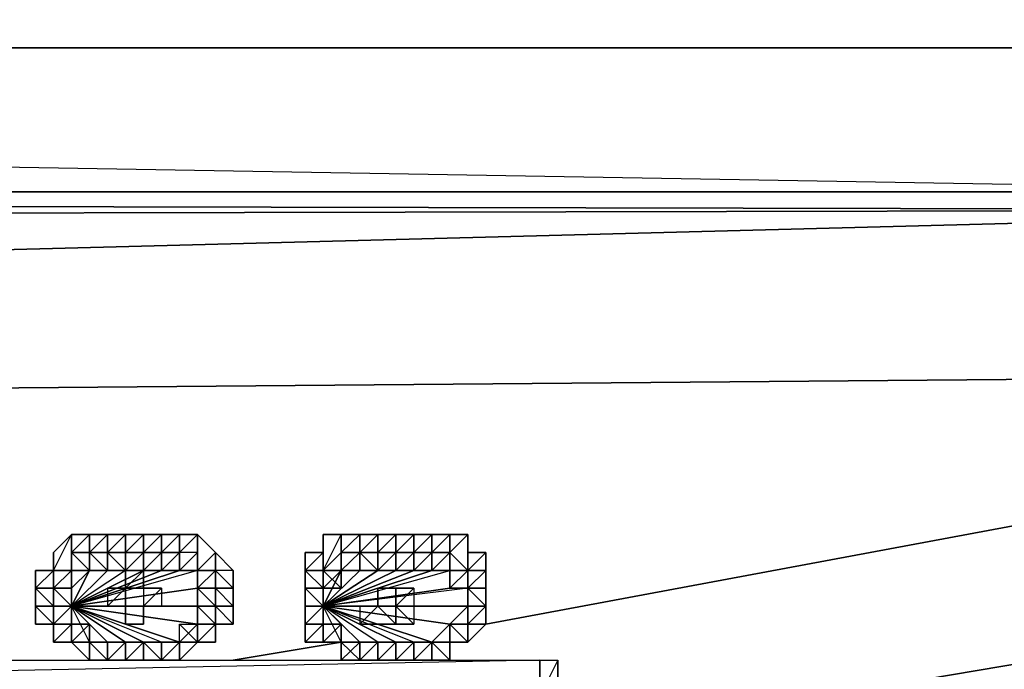
# Model space of a CAD drawing. Units: inches. Extents: x 0 to 27, y -31.9 to 0.
# Drawn here: x 20.1 to 22.4, y -4.3 to -2.8 of the extents above; entities that cross this region are included whole.
import ezdxf

# ---------------------------------------------------------------- set-up
doc = ezdxf.new("R2010")
doc.units = ezdxf.units.IN
doc.header["$MEASUREMENT"] = 0
doc.layers.get('0').update_dxf_attribs({"true_color": 0x1ab194})

msp = doc.modelspace()

# ---------------------------------------------------------------- linework, layer by layer
at = {"color": 233}
for points in [[(3.5866, -2.0406), (23.4116, -2.0406), (23.4116, -2.8465), (3.5866, -2.8465), (23.4116, -2.0406), (3.5866, -2.0406), (23.4116, -2.0406), (23.6237, -2.8465), (23.4116, -2.8465), (3.5866, -2.8465)], [(3.5866, -2.8465), (23.4116, -2.8465)]]:
    msp.add_lwpolyline(points, dxfattribs=at)
at = {"color": 164}
for points in [[(3.5866, -2.8465), (3.5866, -3.1859), (23.4116, -3.1859), (23.4116, -2.8465), (3.5866, -2.8465), (3.5866, -3.1859), (23.4116, -3.1859), (3.5866, -2.8465), (3.3745, -2.8465), (3.5866, -3.1859), (3.1624, -3.2707)], [(23.6237, -3.2283), (3.5866, -3.1859), (3.3745, -3.2283), (3.3745, -2.8465), (3.1624, -2.9314), (3.1624, -3.2707)], [(3.1624, -3.2707), (23.6237, -3.2283)], [(24.3448, -3.6118), (23.6237, -3.2283), (3.1624, -3.2707)]]:
    msp.add_lwpolyline(points, dxfattribs=at)
for points in [[(23.6237, -3.2283), (23.4116, -3.1859), (3.5866, -3.1859)], [(23.6237, -3.2283), (4.0974, -3.7391)], [(4.2246, -3.7815), (24.3448, -3.6118)], [(24.3448, -3.6118), (21.1617, -4.2057)], [(24.4721, -3.9512), (21.4586, -4.4602)], [(20.8206, -4.2481), (20.5661, -4.2905)]]:
    msp.add_lwpolyline(points, close=True, dxfattribs=at)
at = {"color": 31}
for points in [[(20.5237, -4.0784), (20.5237, -4.036), (20.4813, -3.9936), (20.4388, -3.9936), (20.3964, -3.9936), (20.354, -3.9936), (20.3116, -3.9936), (20.2692, -3.9936), (20.2268, -3.9936), (20.1843, -3.9936), (20.1419, -4.036), (20.1419, -4.0784), (20.0995, -4.0784), (20.0995, -4.1632), (20.0995, -4.2057), (20.1419, -4.2057), (20.1419, -4.2481)], [(20.4813, -4.0784), (20.4813, -4.036), (20.4388, -4.036), (20.4813, -3.9936), (20.4813, -4.036), (20.4388, -4.0784), (20.3964, -4.0784), (20.4388, -4.0784), (20.1843, -4.1632)], [(20.1843, -4.1632), (20.4388, -4.0784), (20.4813, -4.0784), (20.4388, -4.0784), (20.4388, -4.036), (20.4388, -3.9936), (20.3964, -3.9936)], [(20.2692, -4.036), (20.2692, -3.9936), (20.2692, -4.036), (20.2268, -4.036)], [(20.3964, -4.036), (20.3964, -3.9936), (20.354, -3.9936), (20.354, -4.036)], [(20.5237, -4.1208), (20.5661, -4.1208), (20.5237, -4.0784), (20.5237, -4.036), (20.4813, -3.9936), (20.4388, -3.9936)], [(21.1617, -4.1208), (21.1617, -4.0784), (21.1617, -4.036), (21.1193, -4.036), (21.1193, -3.9936), (21.0769, -3.9936), (21.0345, -3.9936), (20.992, -3.9936), (20.9496, -3.9936), (20.9072, -3.9936), (20.8648, -3.9936), (20.8206, -3.9936), (20.7782, -3.9936), (20.7782, -4.036), (20.7358, -4.036), (20.7358, -4.0784), (20.7358, -4.1208), (20.7358, -4.1632), (20.7358, -4.2057), (20.7358, -4.2481), (20.7782, -4.2481), (20.8206, -4.2481)], [(20.7782, -4.0784), (20.7782, -3.9936), (20.7782, -4.036), (20.7782, -4.0784), (20.7358, -4.0784)], [(20.7782, -4.1632), (21.0769, -4.0784), (21.0345, -4.0784), (21.0769, -4.0784), (21.1193, -4.0784), (21.1193, -4.036), (21.1193, -3.9936), (21.0769, -3.9936)], [(20.7782, -4.1632), (20.992, -4.0784), (20.9496, -4.0784), (20.992, -4.0784), (21.0345, -4.0784), (21.0769, -4.036), (21.0345, -4.036), (21.0769, -3.9936), (21.0769, -4.036), (21.0769, -3.9936), (21.0345, -3.9936)], [(20.9072, -4.036), (20.9072, -3.9936), (20.9072, -4.036), (20.8648, -4.036)], [(20.992, -4.036), (21.0345, -4.036), (21.0345, -3.9936), (20.992, -3.9936), (20.992, -4.036), (20.9496, -4.036)], [(20.1843, -4.1632), (20.4813, -4.1208), (20.4813, -4.0784), (20.4813, -4.036), (20.4388, -4.036), (20.4388, -4.0784), (20.4813, -4.0784), (20.4813, -4.036)], [(20.1843, -4.0784), (20.2268, -4.0784), (20.2268, -4.036)], [(20.3116, -4.036), (20.2692, -4.036)], [(20.2692, -4.036), (20.3116, -4.036)], [(20.2692, -4.036), (20.3116, -4.036)], [(20.354, -4.036), (20.3116, -4.036)], [(20.3116, -4.036), (20.354, -4.036)], [(20.3116, -4.036), (20.354, -4.036)], [(20.4388, -4.036), (20.4388, -4.0784), (20.4813, -4.0784)], [(20.4813, -4.2481), (20.5237, -4.2481), (20.5237, -4.2057), (20.5661, -4.2057), (20.5237, -4.1632), (20.5661, -4.1632), (20.5661, -4.1208), (20.5661, -4.0784), (20.5237, -4.0784), (20.5237, -4.036), (20.5661, -4.0784), (20.5661, -4.1208), (20.5237, -4.0784), (20.5237, -4.036), (20.5661, -4.0784), (20.5661, -4.1208), (20.5661, -4.0784)], [(20.5237, -4.036), (20.5237, -4.0784)], [(21.0769, -4.0784), (21.0769, -4.036), (21.0345, -4.0784), (21.0769, -4.0784), (21.0345, -4.0784), (20.7782, -4.1632)], [(20.8206, -4.036), (20.8648, -4.036)], [(20.9496, -4.036), (20.9072, -4.036)], [(20.9072, -4.036), (20.9496, -4.036)], [(20.992, -4.036), (20.9496, -4.036)], [(21.1193, -4.2481), (21.1617, -4.2057), (21.1193, -4.2057), (21.1617, -4.2057), (21.1617, -4.1632), (21.1617, -4.1208), (21.1617, -4.0784), (21.1617, -4.036), (21.1193, -4.036), (21.1193, -4.0784), (21.1617, -4.0784), (21.1193, -4.1208), (21.1193, -4.1632), (21.0769, -4.2057), (21.0345, -4.2481)], [(21.1193, -4.1208), (21.1617, -4.1208), (21.1617, -4.0784), (21.1617, -4.036), (21.1193, -4.0784)], [(20.1419, -4.1632), (20.0995, -4.1632), (20.0995, -4.1208), (20.1419, -4.1208), (20.1419, -4.1632), (20.1419, -4.1208), (20.0995, -4.1208), (20.1419, -4.1208), (20.1419, -4.0784)], [(20.0995, -4.1208), (20.1419, -4.1208), (20.1843, -4.0784), (20.1419, -4.0784)], [(20.1419, -4.2057), (20.0995, -4.2057), (20.1419, -4.2057), (20.1419, -4.1632), (20.0995, -4.1208), (20.1419, -4.0784), (20.0995, -4.0784)], [(20.0995, -4.1632), (20.0995, -4.1208), (20.0995, -4.0784)], [(20.0995, -4.1632), (20.0995, -4.0784)], [(20.1419, -4.0784), (20.1843, -4.0784)], [(20.4813, -4.0784), (20.4813, -4.1208), (20.1843, -4.1632)], [(20.4388, -4.0784), (20.4813, -4.0784), (20.1843, -4.1632)], [(20.2692, -4.0784), (20.2268, -4.0784), (20.2692, -4.0784), (20.1843, -4.1632)], [(20.4388, -4.2481), (20.4388, -4.2057), (20.4813, -4.2057), (20.4813, -4.1632), (20.4813, -4.1208), (20.4813, -4.0784)], [(20.5237, -4.1208), (20.5237, -4.0784), (20.4813, -4.0784)], [(20.5237, -4.0784), (20.5237, -4.1208), (20.5661, -4.1632)], [(20.8206, -4.2481), (20.8206, -4.2057), (20.8206, -4.2481), (20.7782, -4.1632), (20.7782, -4.1208), (20.7782, -4.0784), (20.7358, -4.0784)], [(20.8648, -4.0784), (20.8206, -4.0784), (20.7782, -4.0784), (20.7358, -4.0784)], [(20.7358, -4.1208), (20.7782, -4.1208), (20.7358, -4.0784)], [(20.7358, -4.1208), (20.7358, -4.0784)], [(20.7358, -4.1208), (20.7358, -4.0784)], [(20.8206, -4.0784), (20.8648, -4.0784), (20.7782, -4.1632)], [(20.7782, -4.1632), (21.0769, -4.0784), (21.0769, -4.1208), (21.0769, -4.0784)], [(20.2268, -4.2481), (20.2268, -4.2905), (20.2692, -4.2905), (20.3116, -4.2905), (20.354, -4.2905), (20.3964, -4.2905), (20.4388, -4.2905), (20.4813, -4.2481), (20.5237, -4.2481), (20.5237, -4.2057), (20.5661, -4.2057), (20.5661, -4.1632), (20.5661, -4.1208)], [(20.7358, -4.1632), (20.7358, -4.1208)], [(20.7358, -4.1208), (20.7358, -4.1632)], [(20.7358, -4.1632), (20.7358, -4.1208)], [(20.7358, -4.1632), (20.7358, -4.1208)], [(20.7358, -4.1632), (20.7358, -4.1208)], [(21.1193, -4.1208), (21.0769, -4.1208), (21.1193, -4.1208), (20.7782, -4.1632)], [(20.7782, -4.1208), (20.7782, -4.1632)], [(20.8648, -4.2905), (20.9072, -4.2905), (20.9496, -4.2905), (20.992, -4.2905), (21.0345, -4.2905), (21.0769, -4.2905), (21.0769, -4.2481), (21.1193, -4.2481), (21.1617, -4.2057), (21.1617, -4.1632), (21.1617, -4.1208)], [(21.1193, -4.2057), (21.1193, -4.2481), (21.1193, -4.2057), (21.1617, -4.2057), (21.1617, -4.1632), (21.1193, -4.1208)], [(20.2268, -4.2481), (20.2268, -4.2057), (20.2268, -4.2481), (20.1843, -4.1632)], [(20.2692, -4.2481), (20.3116, -4.2481), (20.2692, -4.2481), (20.1843, -4.1632)], [(20.4388, -4.2481), (20.3964, -4.2481), (20.1843, -4.1632)], [(20.4388, -4.2481), (20.4388, -4.2057), (20.4813, -4.2057), (20.4388, -4.2481), (20.1843, -4.1632)], [(20.1843, -4.1632), (20.4813, -4.2057), (20.4388, -4.2481), (20.3964, -4.2905), (20.4388, -4.2905), (20.4388, -4.2481)], [(20.1843, -4.2481), (20.2268, -4.2481), (20.2692, -4.2481), (20.1843, -4.1632)], [(20.5237, -4.1632), (20.5661, -4.1632)], [(20.5661, -4.1632), (20.5661, -4.2057)], [(20.7358, -4.2057), (20.7358, -4.1632)], [(20.9072, -4.2481), (20.9496, -4.2481), (20.9072, -4.2481), (20.7782, -4.1632), (20.8648, -4.2481), (20.9072, -4.2481), (20.8648, -4.2481), (20.8206, -4.2481), (20.7782, -4.1632), (20.8206, -4.2057), (20.8206, -4.2481)], [(21.0345, -4.2481), (20.992, -4.2481), (20.7782, -4.1632)], [(21.0345, -4.2481), (20.7782, -4.1632)], [(21.0345, -4.2481), (21.0769, -4.2057), (21.0345, -4.2481), (20.7782, -4.1632)], [(20.1419, -4.2481), (20.1843, -4.2057), (20.1843, -4.2481)], [(20.1419, -4.2481), (20.1843, -4.2481), (20.1843, -4.2057), (20.1419, -4.2057)], [(20.5661, -4.2057), (20.5237, -4.2057)], [(20.5661, -4.2057), (20.5237, -4.2057)], [(20.7782, -4.2481), (20.7782, -4.2057), (20.7358, -4.2481), (20.7358, -4.2057)], [(20.1419, -4.2481), (20.1843, -4.2481), (20.2268, -4.2905), (20.2268, -4.2481)], [(20.1843, -4.2481), (20.1419, -4.2481)], [(20.2692, -4.2905), (20.2268, -4.2481)], [(20.2268, -4.2481), (20.2268, -4.2905)], [(20.8206, -4.2481), (20.7782, -4.2481)], [(20.8206, -4.2481), (20.8206, -4.2905), (20.8648, -4.2905)], [(20.8648, -4.2905), (20.8648, -4.2481), (20.8648, -4.2905), (20.8206, -4.2905), (20.8206, -4.2481)], [(20.8206, -4.2481), (20.8206, -4.2905)], [(20.8648, -4.2905), (20.8648, -4.2481), (20.8206, -4.2481)], [(20.9496, -4.2905), (20.992, -4.2905), (21.0345, -4.2905), (21.0345, -4.2481)], [(20.992, -4.2905), (21.0345, -4.2905), (21.0769, -4.2905), (21.0345, -4.2481)], [(21.0345, -4.2481), (20.992, -4.2905)], [(20.3116, -4.2905), (20.2692, -4.2905)], [(20.354, -4.2905), (20.3116, -4.2905)], [(20.9072, -4.2905), (20.8648, -4.2905)], [(20.9496, -4.2905), (20.9072, -4.2905)]]:
    msp.add_lwpolyline(points, dxfattribs=at)
for points in [[(20.1843, -3.9936), (20.1843, -4.0784), (20.1419, -4.0784), (20.1419, -4.036)], [(20.1843, -3.9936), (20.1843, -4.0784), (20.1419, -4.0784), (20.1843, -4.0784)], [(20.1419, -4.036), (20.1419, -4.0784), (20.1843, -3.9936)], [(20.2268, -3.9936), (20.2268, -4.036), (20.1843, -4.036), (20.1843, -3.9936)], [(20.1843, -3.9936), (20.1843, -4.036), (20.1843, -4.0784)], [(20.1843, -3.9936), (20.1843, -4.036), (20.1843, -4.0784), (20.1843, -4.036), (20.2268, -3.9936)], [(20.2692, -3.9936), (20.2692, -4.036), (20.2268, -4.036), (20.2268, -3.9936)], [(20.2268, -3.9936), (20.2268, -4.036)], [(20.2268, -3.9936), (20.2268, -4.036), (20.2692, -3.9936)], [(20.2268, -3.9936), (20.2268, -4.036)], [(20.3116, -3.9936), (20.3116, -4.036), (20.2692, -4.036), (20.2692, -3.9936)], [(20.2692, -3.9936), (20.2692, -4.036)], [(20.2692, -3.9936), (20.2692, -4.036), (20.3116, -3.9936)], [(20.354, -3.9936), (20.354, -4.036), (20.3116, -4.036), (20.3116, -3.9936)], [(20.3116, -3.9936), (20.3116, -4.036), (20.354, -3.9936)], [(20.3964, -3.9936), (20.3964, -4.036), (20.354, -4.036), (20.354, -3.9936)], [(20.354, -3.9936), (20.354, -4.036)], [(20.354, -4.036), (20.3964, -4.036), (20.3964, -3.9936)], [(20.354, -3.9936), (20.354, -4.036)], [(20.4388, -3.9936), (20.4388, -4.036), (20.3964, -4.036), (20.3964, -3.9936)], [(20.3964, -3.9936), (20.3964, -4.036)], [(20.3964, -4.036), (20.4388, -4.036), (20.4388, -3.9936)], [(20.4813, -3.9936), (20.4813, -4.036), (20.4388, -4.036), (20.4388, -3.9936)], [(20.4388, -3.9936), (20.4388, -4.036)], [(20.5237, -4.036), (20.5237, -4.0784), (20.4813, -4.0784), (20.4813, -3.9936)], [(20.4813, -3.9936), (20.4813, -4.0784), (20.4813, -4.036)], [(20.4813, -4.036), (20.4813, -4.0784), (20.4813, -3.9936)], [(20.8206, -3.9936), (20.8206, -4.036), (20.7782, -4.0784), (20.7782, -3.9936)], [(20.7782, -3.9936), (20.7782, -4.0784), (20.7782, -4.036)], [(20.8206, -3.9936), (20.8206, -4.036), (20.7782, -4.0784), (20.8206, -4.0784), (20.8206, -4.036)], [(20.7782, -3.9936), (20.7782, -4.0784), (20.8206, -3.9936)], [(20.8648, -3.9936), (20.8648, -4.036), (20.8206, -4.036), (20.8206, -3.9936)], [(20.8206, -3.9936), (20.8206, -4.036)], [(20.8206, -3.9936), (20.8206, -4.036), (20.8648, -3.9936)], [(20.9072, -3.9936), (20.9072, -4.036), (20.8648, -4.036), (20.8648, -3.9936)], [(20.8648, -3.9936), (20.8648, -4.036)], [(20.8648, -3.9936), (20.8648, -4.036), (20.9072, -3.9936)], [(20.8648, -3.9936), (20.8648, -4.036)], [(20.9496, -3.9936), (20.9496, -4.036), (20.9072, -4.036), (20.9072, -3.9936)], [(20.9072, -3.9936), (20.9072, -4.036)], [(20.9072, -3.9936), (20.9072, -4.036), (20.9496, -3.9936)], [(20.992, -3.9936), (20.992, -4.036), (20.9496, -4.036), (20.9496, -3.9936)], [(20.9496, -3.9936), (20.9496, -4.036)], [(20.9496, -3.9936), (20.9496, -4.036), (20.992, -3.9936)], [(20.9496, -3.9936), (20.9496, -4.036)], [(21.0345, -3.9936), (21.0345, -4.036), (20.992, -4.036), (20.992, -3.9936)], [(21.0345, -4.036), (21.0345, -3.9936), (20.992, -4.036)], [(21.0769, -3.9936), (21.0769, -4.036), (21.0345, -4.036), (21.0345, -3.9936)], [(21.0345, -3.9936), (21.0345, -4.036)], [(21.1193, -3.9936), (21.1193, -4.0784), (21.0769, -4.036), (21.0769, -3.9936)], [(21.0769, -3.9936), (21.0769, -4.036)], [(21.0769, -4.036), (21.1193, -4.0784), (21.0769, -4.0784), (21.1193, -4.0784), (21.1193, -3.9936)], [(21.1193, -4.0784), (21.1193, -3.9936), (21.1193, -4.036)], [(20.1419, -4.036), (20.1419, -4.0784)], [(20.1419, -4.036), (20.1419, -4.0784)], [(20.1419, -4.036), (20.1419, -4.0784), (20.1419, -4.1208), (20.1419, -4.0784)], [(20.1419, -4.036), (20.1419, -4.0784)], [(20.1419, -4.036), (20.1419, -4.0784)], [(20.1419, -4.0784), (20.1419, -4.036), (20.1419, -4.1208)], [(20.2268, -4.036), (20.2268, -4.0784), (20.1843, -4.036)], [(20.1843, -4.036), (20.2268, -4.0784), (20.1843, -4.0784)], [(20.2268, -4.036), (20.1843, -4.036), (20.2268, -4.0784)], [(20.2692, -4.036), (20.2268, -4.036)], [(20.2268, -4.036), (20.2268, -4.0784)], [(20.2692, -4.036), (20.2268, -4.036)], [(20.2268, -4.036), (20.2268, -4.0784)], [(20.3116, -4.036), (20.2692, -4.036)], [(20.354, -4.036), (20.3116, -4.036)], [(20.3964, -4.036), (20.354, -4.036)], [(20.4388, -4.036), (20.3964, -4.036)], [(20.5237, -4.0784), (20.5237, -4.036), (20.4813, -4.0784)], [(20.5237, -4.0784), (20.5237, -4.036)], [(20.7782, -4.036), (20.7782, -4.0784), (20.7358, -4.0784), (20.7358, -4.036)], [(20.7358, -4.036), (20.7358, -4.0784)], [(20.7358, -4.036), (20.7358, -4.0784), (20.7358, -4.1208), (20.7358, -4.0784)], [(20.7358, -4.036), (20.7358, -4.0784), (20.7782, -4.036)], [(20.7358, -4.036), (20.7358, -4.0784)], [(20.7358, -4.0784), (20.7358, -4.1208), (20.7358, -4.036)], [(20.8206, -4.036), (20.8206, -4.0784), (20.7782, -4.0784)], [(20.8648, -4.036), (20.8206, -4.0784), (20.8206, -4.036)], [(20.8206, -4.036), (20.8206, -4.0784)], [(20.8648, -4.036), (20.8206, -4.0784)], [(20.8206, -4.0784), (20.8206, -4.036)], [(20.9072, -4.036), (20.8648, -4.036)], [(20.9072, -4.036), (20.8648, -4.036)], [(20.9496, -4.036), (20.9072, -4.036)], [(20.992, -4.036), (20.9496, -4.036)], [(20.992, -4.036), (21.0345, -4.036)], [(21.0345, -4.036), (20.992, -4.036)], [(21.0345, -4.0784), (21.0769, -4.036), (21.0769, -4.0784)], [(21.0345, -4.036), (21.0769, -4.036), (21.0345, -4.0784)], [(21.1193, -4.0784), (21.0769, -4.0784), (21.0769, -4.036)], [(21.1617, -4.036), (21.1617, -4.0784), (21.1193, -4.0784), (21.1193, -4.036)], [(21.1193, -4.036), (21.1193, -4.0784)], [(20.1419, -4.0784), (20.1419, -4.1208), (20.0995, -4.1208), (20.0995, -4.0784)], [(20.0995, -4.0784), (20.0995, -4.1208), (20.0995, -4.1632)], [(20.0995, -4.0784), (20.0995, -4.1632)], [(20.1419, -4.0784), (20.1843, -4.0784)], [(20.1419, -4.0784), (20.1843, -4.0784), (20.1419, -4.1208)], [(20.1419, -4.0784), (20.1419, -4.1208)], [(20.1419, -4.0784), (20.1419, -4.1208)], [(20.3964, -4.0784), (20.354, -4.0784), (20.3964, -4.0784), (20.1843, -4.1632), (20.3964, -4.0784), (20.4388, -4.0784)], [(20.1843, -4.1632), (20.354, -4.0784), (20.3116, -4.0784), (20.354, -4.0784)], [(20.1843, -4.1632), (20.2268, -4.0784), (20.1843, -4.1208), (20.2268, -4.0784)], [(20.1843, -4.1632), (20.1843, -4.1208), (20.2268, -4.0784)], [(20.1843, -4.1632), (20.354, -4.0784), (20.3964, -4.0784), (20.354, -4.0784), (20.3116, -4.0784), (20.2692, -4.0784), (20.3116, -4.0784)], [(20.1843, -4.1632), (20.2268, -4.0784), (20.2692, -4.0784), (20.3116, -4.0784), (20.2692, -4.0784)], [(20.1843, -4.1632), (20.354, -4.0784), (20.3116, -4.0784)], [(20.1843, -4.1632), (20.4813, -4.1208), (20.4813, -4.0784)], [(20.4813, -4.0784), (20.5237, -4.0784)], [(20.5237, -4.0784), (20.4813, -4.0784)], [(20.5237, -4.0784), (20.5661, -4.1208), (20.5237, -4.1208)], [(20.5661, -4.1208), (20.5661, -4.0784)], [(20.5661, -4.0784), (20.5661, -4.1632), (20.5661, -4.1208)], [(20.5661, -4.1208), (20.5661, -4.1632), (20.5661, -4.0784)], [(20.5661, -4.1208), (20.5661, -4.0784), (20.5661, -4.1632)], [(20.7358, -4.0784), (20.7358, -4.1632), (20.7358, -4.1208)], [(20.7358, -4.0784), (20.7358, -4.1208)], [(20.7358, -4.0784), (20.7358, -4.1208), (20.7358, -4.1632)], [(20.7358, -4.0784), (20.7782, -4.0784), (20.7782, -4.1208)], [(20.7358, -4.0784), (20.7782, -4.1208), (20.7358, -4.1208)], [(20.7358, -4.0784), (20.7358, -4.1208)], [(20.7358, -4.0784), (20.7358, -4.1632)], [(20.7358, -4.1208), (20.7358, -4.0784), (20.7358, -4.1632)], [(21.0769, -4.0784), (21.0769, -4.1208), (20.7782, -4.1632), (21.0769, -4.1208), (21.1193, -4.1208), (21.0769, -4.1208)], [(20.7782, -4.1632), (21.0345, -4.0784), (20.992, -4.0784), (21.0345, -4.0784)], [(20.7782, -4.1632), (20.9496, -4.0784), (20.992, -4.0784), (20.9496, -4.0784), (20.9072, -4.0784), (20.9496, -4.0784)], [(20.7782, -4.1632), (20.9072, -4.0784), (20.9496, -4.0784), (20.9072, -4.0784), (20.8648, -4.0784), (20.9072, -4.0784)], [(20.7782, -4.1632), (20.8206, -4.0784), (20.7782, -4.1208), (20.8206, -4.1208), (20.8206, -4.0784)], [(20.7782, -4.1632), (20.8648, -4.0784), (20.9072, -4.0784), (20.8648, -4.0784), (20.8206, -4.0784)], [(20.7782, -4.1632), (20.7782, -4.1208), (20.8206, -4.0784)], [(20.7782, -4.1632), (21.0345, -4.0784), (20.992, -4.0784)], [(21.0769, -4.0784), (21.1193, -4.0784)], [(21.1617, -4.1208), (21.1193, -4.1208), (21.1617, -4.0784)], [(21.1193, -4.0784), (21.1617, -4.0784), (21.1193, -4.1208)], [(21.1617, -4.1208), (21.1617, -4.0784)], [(21.1617, -4.0784), (21.1617, -4.1632), (21.1617, -4.1208)], [(21.1617, -4.0784), (21.1617, -4.1208)], [(21.1617, -4.1208), (21.1617, -4.1632), (21.1617, -4.0784)], [(21.1617, -4.1208), (21.1617, -4.0784), (21.1617, -4.1632)], [(20.1843, -4.1632), (20.4813, -4.1632), (20.4813, -4.1208), (20.4813, -4.1632)], [(20.1843, -4.1632), (20.1843, -4.1208)], [(20.1843, -4.1208), (20.1843, -4.1632)], [(20.1843, -4.1632), (20.4813, -4.1632), (20.4813, -4.1208)], [(20.5661, -4.1632), (20.5237, -4.1632), (20.5237, -4.1208), (20.5661, -4.1208)], [(20.5237, -4.1208), (20.5661, -4.1208)], [(20.5661, -4.1208), (20.5237, -4.1208)], [(21.1193, -4.1208), (21.1193, -4.1632), (20.7782, -4.1632), (21.1193, -4.1632)], [(20.7782, -4.1208), (20.7782, -4.1632)], [(20.7782, -4.1632), (21.1193, -4.1632), (21.1193, -4.1208)], [(21.1617, -4.1632), (21.1193, -4.1208), (21.1617, -4.1208)], [(21.1193, -4.1208), (21.1617, -4.1208)], [(21.1617, -4.1208), (21.1193, -4.1208)], [(20.0995, -4.1632), (20.1419, -4.1632)], [(20.0995, -4.1632), (20.1419, -4.1632)], [(20.0995, -4.1632), (20.1419, -4.1632), (20.1419, -4.2057), (20.0995, -4.2057)], [(20.0995, -4.2057), (20.1419, -4.2057), (20.0995, -4.1632)], [(20.0995, -4.1632), (20.1419, -4.1632)], [(20.1843, -4.2057), (20.2268, -4.2057), (20.1843, -4.2057), (20.1843, -4.1632)], [(20.1843, -4.1632), (20.2268, -4.2057), (20.2268, -4.2481), (20.2692, -4.2481), (20.2268, -4.2481)], [(20.1843, -4.1632), (20.354, -4.2481), (20.3964, -4.2481), (20.354, -4.2481)], [(20.1843, -4.1632), (20.4813, -4.2057), (20.4813, -4.1632), (20.4813, -4.2057)], [(20.1843, -4.1632), (20.4388, -4.2481), (20.3964, -4.2481), (20.354, -4.2481), (20.3116, -4.2481), (20.354, -4.2481), (20.3116, -4.2481)], [(20.1843, -4.1632), (20.3116, -4.2481), (20.2692, -4.2481), (20.3116, -4.2481), (20.354, -4.2481)], [(20.1843, -4.1632), (20.4813, -4.2057), (20.4813, -4.1632)], [(20.1843, -4.1632), (20.354, -4.2481), (20.3964, -4.2481)], [(20.1843, -4.2057), (20.2268, -4.2057), (20.1843, -4.1632), (20.1843, -4.2057)], [(20.5237, -4.1632), (20.5661, -4.1632)], [(20.5237, -4.1632), (20.5661, -4.1632)], [(20.5237, -4.1632), (20.5661, -4.1632), (20.5661, -4.2057), (20.5237, -4.2057)], [(20.5237, -4.1632), (20.5661, -4.1632)], [(20.7358, -4.1632), (20.7358, -4.2057)], [(20.7358, -4.2057), (20.7358, -4.1632)], [(20.7782, -4.2057), (20.8206, -4.2057), (20.7782, -4.2057), (20.7782, -4.1632)], [(20.7782, -4.1632), (21.0345, -4.2481), (20.992, -4.2481), (20.9496, -4.2481), (20.992, -4.2481), (20.9496, -4.2481)], [(20.7782, -4.1632), (21.0769, -4.2057), (21.1193, -4.1632), (21.0769, -4.2057)], [(20.7782, -4.1632), (20.9496, -4.2481), (20.9072, -4.2481), (20.9496, -4.2481), (20.992, -4.2481)], [(20.7782, -4.1632), (20.8648, -4.2481), (20.8206, -4.2481), (20.8648, -4.2905), (20.8648, -4.2481), (20.8206, -4.2905), (20.8648, -4.2905), (20.8648, -4.2481), (20.9072, -4.2481)], [(20.7782, -4.1632), (21.0769, -4.2057), (21.1193, -4.1632)], [(20.7782, -4.1632), (21.0345, -4.2481), (21.0769, -4.2057)], [(20.7782, -4.2057), (20.8206, -4.2057), (20.7782, -4.1632), (20.7782, -4.2057)], [(21.1617, -4.2057), (21.1193, -4.2057), (21.1617, -4.1632)], [(20.0995, -4.2057), (20.1419, -4.2057)], [(20.1419, -4.2481), (20.1419, -4.2057)], [(20.1419, -4.2057), (20.1843, -4.2057), (20.1419, -4.2481)], [(20.1419, -4.2481), (20.1843, -4.2057), (20.1419, -4.2057)], [(20.5237, -4.2057), (20.4813, -4.2481), (20.5237, -4.2481)], [(20.5237, -4.2057), (20.5237, -4.2481), (20.4813, -4.2481), (20.5237, -4.2481)], [(20.5237, -4.2057), (20.5661, -4.2057)], [(20.5237, -4.2481), (20.5237, -4.2057)], [(20.7358, -4.2057), (20.7358, -4.2481)], [(20.7358, -4.2481), (20.7782, -4.2057), (20.7782, -4.2481)], [(20.7358, -4.2057), (20.7358, -4.2481), (20.7782, -4.2057)], [(20.7358, -4.2057), (20.7782, -4.2057)], [(20.7358, -4.2057), (20.7782, -4.2057)], [(21.1193, -4.2057), (21.1617, -4.2057)], [(21.1193, -4.2057), (21.1617, -4.2057)], [(21.1617, -4.2057), (21.1193, -4.2481), (21.1193, -4.2057)], [(21.1193, -4.2057), (21.1193, -4.2481)], [(20.1419, -4.2481), (20.1843, -4.2481)], [(20.1843, -4.2481), (20.1419, -4.2481)], [(20.1843, -4.2481), (20.2268, -4.2905), (20.2268, -4.2481)], [(20.1843, -4.2481), (20.2268, -4.2481)], [(20.2268, -4.2481), (20.1843, -4.2481), (20.2268, -4.2905)], [(20.2268, -4.2481), (20.2268, -4.2905)], [(20.2268, -4.2481), (20.2692, -4.2905), (20.2268, -4.2905)], [(20.2268, -4.2905), (20.2268, -4.2481)], [(20.2268, -4.2905), (20.2268, -4.2481)], [(20.3964, -4.2905), (20.4388, -4.2481), (20.4388, -4.2905)], [(20.3964, -4.2481), (20.4388, -4.2481)], [(20.4388, -4.2905), (20.4388, -4.2481), (20.4813, -4.2481)], [(20.4388, -4.2905), (20.4388, -4.2481)], [(20.4813, -4.2481), (20.4388, -4.2905)], [(20.4388, -4.2905), (20.4388, -4.2481)], [(20.7782, -4.2481), (20.7358, -4.2481)], [(20.7782, -4.2481), (20.8206, -4.2481)], [(20.7782, -4.2481), (20.8206, -4.2481)], [(20.7782, -4.2481), (20.8206, -4.2481)], [(20.8206, -4.2481), (20.8206, -4.2905)], [(20.8648, -4.2481), (20.8206, -4.2481)], [(20.8206, -4.2905), (20.8206, -4.2481)], [(20.8648, -4.2905), (20.8648, -4.2481)], [(21.0345, -4.2905), (20.992, -4.2905), (21.0345, -4.2481)], [(21.0345, -4.2481), (20.992, -4.2481)], [(21.0769, -4.2905), (21.0345, -4.2481), (21.0769, -4.2481)], [(21.0345, -4.2905), (21.0345, -4.2481), (21.0769, -4.2905)], [(21.0345, -4.2481), (21.0345, -4.2905)], [(21.0769, -4.2481), (21.1193, -4.2481)], [(21.1193, -4.2481), (21.0769, -4.2481)], [(21.0769, -4.2481), (21.0769, -4.2905)], [(20.2692, -4.2905), (20.2268, -4.2905)], [(20.2692, -4.2905), (20.3116, -4.2905)], [(20.3116, -4.2905), (20.2692, -4.2905)], [(20.3116, -4.2905), (20.354, -4.2905)], [(20.354, -4.2905), (20.3116, -4.2905)], [(20.354, -4.2905), (20.3964, -4.2905)], [(20.354, -4.2905), (20.3964, -4.2905)], [(20.8648, -4.2905), (20.9072, -4.2905)], [(20.9072, -4.2905), (20.8648, -4.2905)], [(20.9072, -4.2905), (20.9496, -4.2905)], [(20.9496, -4.2905), (20.9072, -4.2905)], [(20.9496, -4.2905), (20.992, -4.2905)], [(20.992, -4.2905), (20.9496, -4.2905)]]:
    msp.add_lwpolyline(points, close=True, dxfattribs=at)
at = {"color": 24}
for points in [[(20.2692, -4.0784), (20.2268, -4.036), (20.2692, -4.036)], [(20.2268, -4.036), (20.2268, -4.0784), (20.2692, -4.0784)], [(20.2268, -4.036), (20.2692, -4.0784), (20.2268, -4.0784), (20.2692, -4.0784), (20.2692, -4.036), (20.2692, -4.0784)], [(20.3116, -4.036), (20.3116, -4.0784), (20.2692, -4.036)], [(20.2692, -4.036), (20.3116, -4.0784), (20.2692, -4.0784)], [(20.354, -4.036), (20.354, -4.0784), (20.3116, -4.0784), (20.3116, -4.036)], [(20.3116, -4.036), (20.3116, -4.0784)], [(20.354, -4.0784), (20.3964, -4.036), (20.3964, -4.0784)], [(20.354, -4.0784), (20.354, -4.036), (20.3964, -4.036)], [(20.354, -4.036), (20.354, -4.0784)], [(20.354, -4.036), (20.354, -4.0784)], [(20.4388, -4.0784), (20.3964, -4.0784), (20.4388, -4.036)], [(20.3964, -4.0784), (20.3964, -4.036), (20.4388, -4.036)], [(20.4388, -4.036), (20.3964, -4.0784), (20.4388, -4.0784)], [(20.9072, -4.0784), (20.8648, -4.036), (20.9072, -4.036)], [(20.8648, -4.036), (20.9072, -4.0784), (20.8648, -4.0784)], [(20.9496, -4.036), (20.9496, -4.0784), (20.9072, -4.0784), (20.9072, -4.036)], [(20.9072, -4.036), (20.9072, -4.0784)], [(20.9072, -4.036), (20.9072, -4.0784)], [(20.992, -4.036), (20.992, -4.0784), (20.9496, -4.0784), (20.9496, -4.036)], [(20.9496, -4.0784), (20.992, -4.036), (20.992, -4.0784), (20.992, -4.036), (20.9496, -4.036)], [(20.9496, -4.036), (20.9496, -4.0784)], [(21.0345, -4.036), (21.0345, -4.0784), (20.992, -4.0784), (20.992, -4.036)], [(20.992, -4.0784), (21.0345, -4.036), (21.0345, -4.0784), (21.0345, -4.036), (20.992, -4.036)], [(20.1843, -4.0784), (20.1419, -4.1208), (20.1843, -4.1208)], [(20.1843, -4.0784), (20.2268, -4.0784)], [(20.1843, -4.0784), (20.2268, -4.0784), (20.1843, -4.1208)], [(20.1843, -4.0784), (20.1843, -4.1208)], [(20.4388, -4.0784), (20.4813, -4.0784)], [(20.4388, -4.0784), (20.4813, -4.0784)], [(20.4813, -4.0784), (20.4388, -4.0784)], [(20.4813, -4.1208), (20.5237, -4.0784), (20.5237, -4.1208)], [(20.7782, -4.0784), (20.8206, -4.0784), (20.8206, -4.1208)], [(20.7782, -4.0784), (20.8206, -4.1208), (20.8206, -4.0784)], [(20.7782, -4.0784), (20.7782, -4.1208), (20.8206, -4.1208)], [(21.0345, -4.0784), (21.0769, -4.0784)], [(21.0769, -4.1208), (21.1193, -4.0784), (21.1193, -4.1208)], [(21.0769, -4.0784), (21.1193, -4.0784), (21.0769, -4.1208)], [(21.0769, -4.0784), (21.1193, -4.0784)], [(20.1419, -4.1208), (20.1843, -4.1208)], [(20.1419, -4.1208), (20.1843, -4.1208)], [(20.1419, -4.1208), (20.1843, -4.1208)], [(20.1419, -4.1208), (20.1843, -4.1632), (20.1843, -4.1208)], [(20.5237, -4.1632), (20.4813, -4.1632), (20.4813, -4.1208), (20.5237, -4.1208)], [(20.4813, -4.1208), (20.5237, -4.1208)], [(20.4813, -4.1208), (20.5237, -4.1208)], [(20.5237, -4.1208), (20.4813, -4.1208)], [(20.7358, -4.1208), (20.7782, -4.1208)], [(20.7358, -4.1208), (20.7782, -4.1208)], [(20.7358, -4.1208), (20.7782, -4.1632), (20.7782, -4.1208)], [(21.0769, -4.1208), (21.1193, -4.1208)], [(21.0769, -4.1208), (21.1193, -4.1208)], [(21.1193, -4.1208), (21.0769, -4.1208)], [(21.1617, -4.1632), (21.1193, -4.1632), (21.1193, -4.1208)], [(20.1419, -4.1632), (20.1843, -4.1632)], [(20.1419, -4.1632), (20.1843, -4.1632)], [(20.1419, -4.1632), (20.1419, -4.2057), (20.1843, -4.1632)], [(20.1419, -4.2057), (20.1843, -4.2057), (20.1843, -4.1632)], [(20.1419, -4.1632), (20.1843, -4.1632)], [(20.4813, -4.1632), (20.5237, -4.1632)], [(20.4813, -4.1632), (20.5237, -4.1632)], [(20.4813, -4.1632), (20.5237, -4.1632)], [(20.4813, -4.1632), (20.5237, -4.2057), (20.4813, -4.2057)], [(20.7358, -4.1632), (20.7782, -4.1632)], [(20.7358, -4.1632), (20.7782, -4.1632)], [(20.7358, -4.1632), (20.7358, -4.2057), (20.7782, -4.1632)], [(20.7358, -4.2057), (20.7782, -4.2057), (20.7782, -4.1632)], [(20.7358, -4.1632), (20.7782, -4.1632)], [(21.1193, -4.1632), (21.1193, -4.2057), (21.0769, -4.2057)], [(21.1193, -4.1632), (21.1617, -4.1632)], [(21.1193, -4.1632), (21.1617, -4.1632)], [(21.1617, -4.1632), (21.1193, -4.2057), (21.1193, -4.1632)], [(21.1193, -4.1632), (21.1617, -4.1632)], [(20.1419, -4.2057), (20.1843, -4.2057)], [(20.1419, -4.2057), (20.1843, -4.2057)], [(20.1419, -4.2057), (20.1843, -4.2057)], [(20.1843, -4.2481), (20.2268, -4.2057), (20.2268, -4.2481)], [(20.2268, -4.2057), (20.1843, -4.2481), (20.2268, -4.2481)], [(20.1843, -4.2057), (20.2268, -4.2057), (20.1843, -4.2481)], [(20.1843, -4.2057), (20.2268, -4.2057), (20.1843, -4.2481), (20.2268, -4.2057)], [(20.4813, -4.2057), (20.4813, -4.2481), (20.4388, -4.2057)], [(20.4388, -4.2057), (20.4813, -4.2481), (20.4388, -4.2481)], [(20.4813, -4.2057), (20.5237, -4.2057)], [(20.4813, -4.2057), (20.5237, -4.2057)], [(20.4813, -4.2057), (20.4813, -4.2481)], [(20.7358, -4.2057), (20.7782, -4.2057)], [(20.7782, -4.2481), (20.8206, -4.2481), (20.8206, -4.2057)], [(20.7782, -4.2057), (20.7782, -4.2481), (20.8206, -4.2057)], [(20.7782, -4.2057), (20.8206, -4.2057)], [(20.7782, -4.2481), (20.8206, -4.2057)], [(20.7782, -4.2057), (20.8206, -4.2057)], [(20.8206, -4.2481), (20.8206, -4.2057)], [(21.0769, -4.2057), (21.1193, -4.2057)], [(21.0769, -4.2057), (21.1193, -4.2057)], [(21.0769, -4.2057), (21.1193, -4.2481), (21.1193, -4.2057)], [(21.0769, -4.2057), (21.0769, -4.2481), (21.1193, -4.2481)], [(20.2268, -4.2481), (20.2692, -4.2905), (20.2692, -4.2481)], [(20.2268, -4.2481), (20.2692, -4.2481)], [(20.2692, -4.2481), (20.2268, -4.2481)], [(20.2268, -4.2481), (20.2692, -4.2481)], [(20.2692, -4.2905), (20.3116, -4.2905), (20.3116, -4.2481)], [(20.3116, -4.2481), (20.2692, -4.2905)], [(20.3116, -4.2905), (20.3116, -4.2481), (20.354, -4.2481), (20.354, -4.2905)], [(20.3964, -4.2481), (20.3964, -4.2905), (20.354, -4.2481)], [(20.354, -4.2905), (20.354, -4.2481), (20.3964, -4.2905)], [(20.354, -4.2905), (20.354, -4.2481)], [(20.354, -4.2481), (20.354, -4.2905)], [(20.3964, -4.2905), (20.3964, -4.2481), (20.4388, -4.2481)], [(20.8206, -4.2481), (20.8648, -4.2481)], [(20.8206, -4.2481), (20.8648, -4.2481)], [(20.8206, -4.2481), (20.8648, -4.2481)], [(20.8648, -4.2905), (20.9072, -4.2905), (20.9072, -4.2481)], [(20.8648, -4.2481), (20.9072, -4.2481), (20.8648, -4.2905)], [(20.8648, -4.2481), (20.9072, -4.2481), (20.9072, -4.2905), (20.9072, -4.2481), (20.8648, -4.2905), (20.9072, -4.2481)], [(20.9072, -4.2905), (20.9072, -4.2481), (20.9496, -4.2481), (20.9496, -4.2905), (20.9496, -4.2481)], [(20.9072, -4.2905), (20.9072, -4.2481)], [(20.9496, -4.2905), (20.9496, -4.2481), (20.992, -4.2481), (20.992, -4.2905)], [(20.9496, -4.2905), (20.9496, -4.2481)], [(20.992, -4.2905), (20.992, -4.2481), (21.0345, -4.2481)], [(20.992, -4.2905), (20.992, -4.2481)], [(20.992, -4.2481), (20.992, -4.2905)]]:
    msp.add_lwpolyline(points, close=True, dxfattribs=at)
for points in [[(20.3116, -4.0784), (20.2692, -4.036), (20.2692, -4.0784), (20.2268, -4.0784)], [(20.3116, -4.0784), (20.354, -4.036)], [(20.3964, -4.0784), (20.3964, -4.036), (20.354, -4.0784)], [(20.3964, -4.0784), (20.4388, -4.036), (20.3964, -4.036), (20.354, -4.0784), (20.3964, -4.036), (20.354, -4.036)], [(20.8648, -4.0784), (20.8206, -4.0784), (20.8648, -4.036)], [(20.9072, -4.0784), (20.8648, -4.036), (20.8648, -4.0784), (20.8206, -4.0784), (20.8648, -4.0784), (20.8648, -4.036), (20.8648, -4.0784), (20.8206, -4.0784)], [(20.9072, -4.0784), (20.9496, -4.036)], [(20.9496, -4.0784), (20.9496, -4.036)], [(20.992, -4.036), (20.992, -4.0784)], [(21.0345, -4.036), (21.0345, -4.0784), (21.0769, -4.0784), (21.1193, -4.0784), (21.1193, -4.1208), (21.0769, -4.1208)], [(20.1843, -4.0784), (20.2268, -4.0784)], [(20.2268, -4.0784), (20.1843, -4.0784), (20.2268, -4.0784), (20.1843, -4.1208)], [(20.4813, -4.1208), (20.5237, -4.0784), (20.4813, -4.0784), (20.4388, -4.0784), (20.4813, -4.0784)], [(20.4813, -4.1208), (20.5237, -4.1208), (20.5237, -4.0784), (20.4813, -4.1208), (20.4813, -4.0784), (20.5237, -4.0784)], [(20.8206, -4.1208), (20.7782, -4.1208), (20.7782, -4.0784), (20.8206, -4.0784)], [(21.0769, -4.1208), (21.1193, -4.0784), (21.0769, -4.0784), (21.0345, -4.0784), (21.0769, -4.0784)], [(20.1843, -4.1632), (20.1419, -4.1632), (20.1419, -4.1208), (20.1843, -4.1208)], [(20.1843, -4.1208), (20.1843, -4.1632)], [(20.4813, -4.1208), (20.5237, -4.1632), (20.4813, -4.1632), (20.5237, -4.2057), (20.4813, -4.2057), (20.5237, -4.2057), (20.4813, -4.2481)], [(20.4813, -4.2057), (20.5237, -4.2057), (20.4813, -4.1632), (20.5237, -4.1632), (20.5237, -4.1208), (20.4813, -4.1208)], [(20.7782, -4.1632), (20.7358, -4.1632), (20.7358, -4.1208), (20.7782, -4.1208)], [(20.7782, -4.1208), (20.7782, -4.1632)], [(21.0769, -4.2057), (21.1193, -4.2057), (21.1193, -4.1632), (21.1617, -4.1632), (21.1193, -4.1208), (21.0769, -4.1208)], [(20.1843, -4.2057), (20.1419, -4.2057), (20.1843, -4.1632)], [(20.1843, -4.1632), (20.1843, -4.2057)], [(20.5237, -4.1632), (20.5237, -4.2057), (20.4813, -4.1632)], [(20.5237, -4.2057), (20.4813, -4.2481), (20.4813, -4.2057), (20.5237, -4.2057), (20.5237, -4.1632), (20.4813, -4.1632)], [(20.7782, -4.2057), (20.7358, -4.2057), (20.7782, -4.1632)], [(20.7782, -4.1632), (20.7358, -4.1632)], [(20.7782, -4.1632), (20.7782, -4.2057)], [(21.1193, -4.2057), (21.1193, -4.2481), (21.0769, -4.2057), (21.1193, -4.2057), (21.1617, -4.1632), (21.1193, -4.1632)], [(21.0769, -4.2057), (21.1193, -4.2057), (21.1193, -4.1632)], [(20.2268, -4.2057), (20.1843, -4.2481)], [(20.4813, -4.2481), (20.4388, -4.2057), (20.4813, -4.2481), (20.4388, -4.2481), (20.3964, -4.2481), (20.3964, -4.2905)], [(20.7782, -4.2057), (20.7358, -4.2057)], [(20.8206, -4.2057), (20.8206, -4.2481)], [(20.992, -4.2905), (21.0345, -4.2481), (21.0769, -4.2481), (21.0769, -4.2057)], [(21.0345, -4.2481), (21.0769, -4.2481), (21.0345, -4.2481), (21.0769, -4.2057)], [(21.1193, -4.2481), (21.0769, -4.2481), (21.0769, -4.2057)], [(21.0769, -4.2481), (21.0769, -4.2057)], [(20.2268, -4.2481), (20.2692, -4.2481), (20.2692, -4.2905)], [(20.3116, -4.2481), (20.2692, -4.2905), (20.2692, -4.2481), (20.3116, -4.2481), (20.3116, -4.2905), (20.354, -4.2481), (20.354, -4.2905)], [(20.3964, -4.2905), (20.354, -4.2481)], [(20.4813, -4.2481), (20.4388, -4.2481), (20.3964, -4.2481)], [(20.3964, -4.2481), (20.3964, -4.2905)], [(20.9496, -4.2481), (20.9496, -4.2905), (20.9072, -4.2905)], [(20.9496, -4.2905), (20.992, -4.2481)]]:
    msp.add_lwpolyline(points, dxfattribs=at)
at = {"color": 224}
for points in [[(20.3116, -4.0784), (20.3116, -4.1208)], [(20.354, -4.0784), (20.3116, -4.1208), (20.354, -4.1208)], [(20.354, -4.1208), (20.3116, -4.1208), (20.354, -4.0784), (20.3116, -4.0784), (20.3116, -4.1208)], [(20.2692, -4.1208), (20.2692, -4.1632), (20.3116, -4.1208)], [(20.2692, -4.1208), (20.3116, -4.1208)], [(20.2692, -4.1208), (20.3116, -4.1208)], [(20.2692, -4.1208), (20.3116, -4.1208)], [(20.3116, -4.1632), (20.3116, -4.1208), (20.2692, -4.1632), (20.3116, -4.1632)], [(20.3116, -4.1208), (20.354, -4.1208)], [(20.3964, -4.1208), (20.354, -4.1208)], [(20.354, -4.1208), (20.3964, -4.1208), (20.354, -4.1208), (20.354, -4.1632), (20.3964, -4.1208)], [(20.3964, -4.1208), (20.354, -4.1208)], [(20.354, -4.1208), (20.354, -4.1632), (20.3964, -4.1208), (20.354, -4.1208)], [(20.992, -4.1632), (20.992, -4.2057), (20.9496, -4.1632), (20.992, -4.2057), (20.9496, -4.1632), (20.992, -4.2057), (20.9496, -4.1632), (20.992, -4.2057), (20.9496, -4.1632), (20.9496, -4.2057), (20.992, -4.2057), (20.9496, -4.2057), (20.9072, -4.2057), (20.9496, -4.2057), (20.9072, -4.2057), (20.9496, -4.2057), (20.9072, -4.2057), (20.8648, -4.2057), (20.9496, -4.2057), (20.8648, -4.2057), (20.9072, -4.1632), (20.9496, -4.1632), (20.9496, -4.1208), (20.992, -4.1208)], [(20.9072, -4.1208), (20.9072, -4.1632)], [(20.9072, -4.1208), (20.9496, -4.1208)], [(20.9072, -4.1208), (20.9496, -4.1208)], [(20.9072, -4.1208), (20.9496, -4.1208)], [(20.9496, -4.1208), (20.9072, -4.1208)], [(20.992, -4.1208), (20.9496, -4.1208)], [(20.9496, -4.1208), (20.992, -4.1208)], [(20.9496, -4.1208), (20.992, -4.1208)], [(20.992, -4.1208), (20.992, -4.1632), (20.9496, -4.1632)], [(20.9496, -4.1208), (20.9496, -4.1632), (20.992, -4.1208), (20.9496, -4.1208)], [(20.9496, -4.1208), (20.992, -4.1208)], [(20.2692, -4.1632), (20.3116, -4.1632)], [(20.2692, -4.1632), (20.3116, -4.1632)], [(20.2692, -4.1632), (20.3116, -4.1632)], [(20.2692, -4.1632), (20.3116, -4.1632)], [(20.2692, -4.1632), (20.3116, -4.1632)], [(20.2692, -4.1632), (20.3116, -4.1632)], [(20.2692, -4.1632), (20.3116, -4.1632)], [(20.3116, -4.1632), (20.2692, -4.1632)], [(20.3116, -4.1632), (20.2692, -4.1632)], [(20.3116, -4.2057), (20.3116, -4.1632)], [(20.3116, -4.2057), (20.3116, -4.1632)], [(20.354, -4.2057), (20.354, -4.1632)], [(20.354, -4.1632), (20.3964, -4.1632)], [(20.354, -4.1632), (20.3964, -4.1632)], [(20.354, -4.1632), (20.3964, -4.1632)], [(20.354, -4.1632), (20.3964, -4.1632)], [(20.354, -4.1632), (20.3964, -4.1632)], [(20.354, -4.1632), (20.3964, -4.1632)], [(20.3964, -4.1632), (20.354, -4.1632)], [(20.3964, -4.1632), (20.354, -4.1632)], [(20.3964, -4.1632), (20.354, -4.1632)], [(20.3964, -4.1632), (20.354, -4.1632)], [(20.354, -4.1632), (20.3964, -4.1632)], [(20.354, -4.1632), (20.3964, -4.1632)], [(20.354, -4.1632), (20.3964, -4.1632)], [(20.354, -4.1632), (20.3964, -4.1632)], [(20.3964, -4.1632), (20.354, -4.1632)], [(20.354, -4.1632), (20.354, -4.2057)], [(20.9072, -4.1632), (20.8648, -4.1632), (20.8648, -4.2057), (20.9496, -4.2057), (20.9072, -4.2057), (20.8648, -4.2057), (20.9496, -4.2057)], [(20.9072, -4.1632), (20.8648, -4.1632), (20.8648, -4.2057)], [(20.9072, -4.1632), (20.9496, -4.1632)], [(20.9072, -4.1632), (20.9496, -4.1632)], [(20.9496, -4.1632), (20.9496, -4.2057)], [(20.9496, -4.2057), (20.9496, -4.1632)], [(20.992, -4.1632), (20.992, -4.2057), (20.9496, -4.1632)], [(20.9496, -4.1632), (20.992, -4.2057)], [(20.9496, -4.1632), (20.9496, -4.2057), (20.992, -4.2057)], [(20.9496, -4.2057), (20.9496, -4.1632)], [(20.3116, -4.2057), (20.354, -4.2057)], [(20.3116, -4.2057), (20.354, -4.2057)], [(20.3116, -4.2057), (20.354, -4.2057)], [(20.3116, -4.2057), (20.354, -4.2057)], [(20.3116, -4.2057), (20.354, -4.2057)], [(20.3116, -4.2057), (20.354, -4.2057)], [(20.3116, -4.2057), (20.354, -4.2057)], [(20.3116, -4.2057), (20.354, -4.2057)], [(20.9072, -4.2057), (20.9496, -4.2057)], [(20.9496, -4.2057), (20.9072, -4.2057)]]:
    msp.add_lwpolyline(points, close=True, dxfattribs=at)
for points in [[(20.3116, -4.1208), (20.3116, -4.0784), (20.354, -4.0784), (20.354, -4.1208)], [(20.354, -4.1208), (20.354, -4.0784), (20.354, -4.1208), (20.3116, -4.1208)], [(20.3116, -4.0784), (20.3116, -4.1208)], [(20.3116, -4.1208), (20.3116, -4.1632), (20.2692, -4.1632), (20.3116, -4.1632)], [(20.3116, -4.1208), (20.2692, -4.1208)], [(20.2692, -4.1208), (20.2692, -4.1632), (20.3116, -4.1632)], [(20.354, -4.1208), (20.3964, -4.1208), (20.3964, -4.1632), (20.354, -4.1632)], [(20.3964, -4.1208), (20.3964, -4.1632)], [(20.9496, -4.1208), (20.9072, -4.1208)], [(20.9496, -4.2057), (20.9072, -4.1632), (20.9072, -4.1208), (20.9072, -4.1632)], [(20.992, -4.1208), (20.9496, -4.1208)], [(20.3116, -4.1632), (20.2692, -4.1632)], [(20.9496, -4.1632), (20.9072, -4.1632)], [(20.9496, -4.1632), (20.9072, -4.1632)], [(20.9496, -4.1632), (20.9072, -4.1632)], [(20.9496, -4.1632), (20.9072, -4.1632)], [(20.9496, -4.1632), (20.9072, -4.1632)], [(20.9496, -4.1632), (20.9072, -4.1632)], [(20.9496, -4.1632), (20.9072, -4.1632)], [(20.9496, -4.1632), (20.9072, -4.1632)], [(20.9072, -4.1632), (20.9496, -4.2057), (20.992, -4.2057), (20.9496, -4.1632)], [(20.9496, -4.2057), (20.9496, -4.1632), (20.9072, -4.1632)], [(20.992, -4.1632), (20.992, -4.2057), (20.9496, -4.1632)]]:
    msp.add_lwpolyline(points, dxfattribs=at)
at = {"color": 56}
for points in [[(16.9164, -4.3753), (16.9164, -4.3329), (16.9588, -4.2905), (17.0012, -4.2905), (21.289, -4.2905), (21.289, -4.3753), (21.3314, -4.3753), (21.2466, -4.3753), (21.289, -4.3753)], [(21.289, -4.2905), (21.289, -4.3753), (17.0012, -4.3753)]]:
    msp.add_lwpolyline(points, dxfattribs=at)
for points in [[(21.289, -4.3753), (17.0012, -4.3753), (17.0012, -4.2905), (21.289, -4.2905), (21.3314, -4.2905), (21.3314, -4.3329), (21.3314, -4.3753), (21.3314, -4.2905)], [(21.289, -4.3753), (21.289, -4.2905), (17.0012, -4.3753), (17.0437, -4.3753)], [(21.289, -4.3753), (21.289, -4.2905), (21.3314, -4.2905), (21.3314, -4.3753)], [(21.289, -4.3753), (21.289, -4.2905)], [(21.3314, -4.3753), (21.3314, -4.2905), (21.3314, -4.3329)]]:
    msp.add_lwpolyline(points, close=True, dxfattribs=at)

doc.saveas('drawing.dxf')
